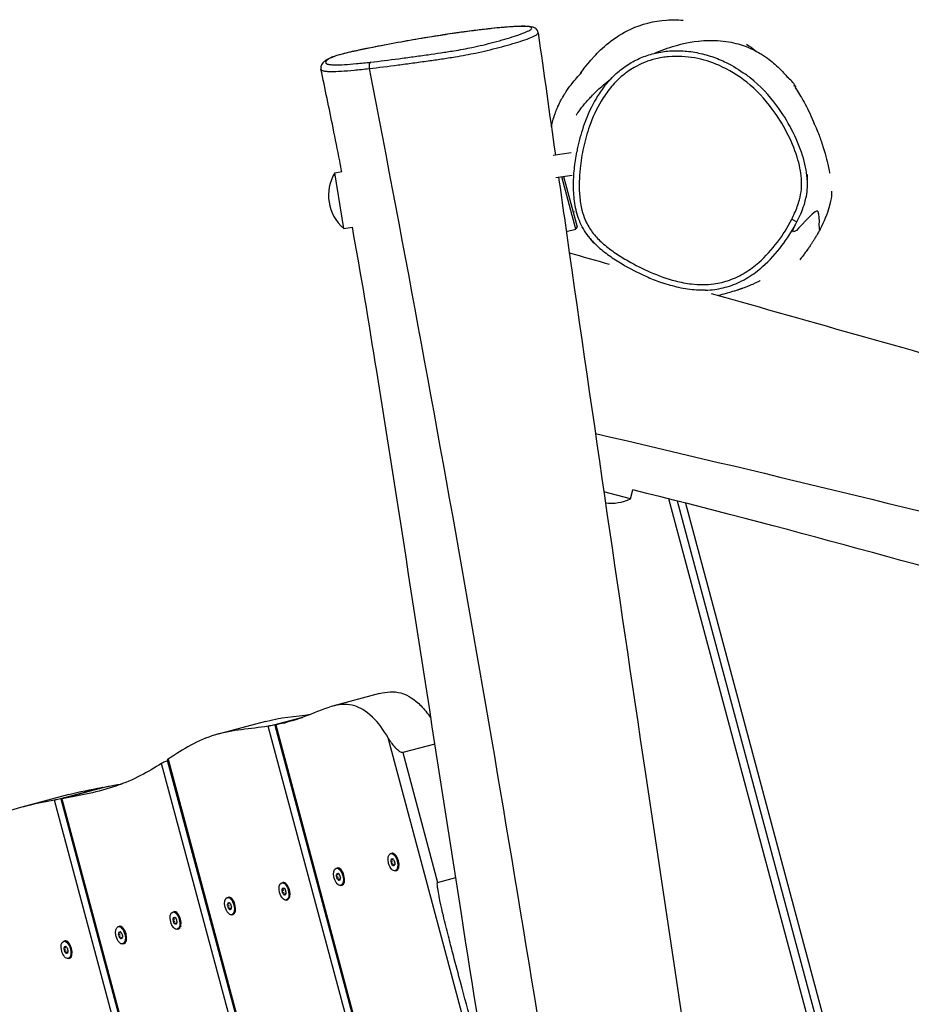
# Model space of a CAD drawing. Units: millimetres. Extents: x -8151 to 909, y 8942 to 20568.
# Drawn here: x -3104 to -2630, y 15872 to 16395 of the extents above; entities that cross this region are included whole.
import ezdxf

# ---------------------------------------------------------------- set-up
doc = ezdxf.new("R2010")
doc.units = ezdxf.units.MM
doc.layers.add('SW_Toestellen', color=2, linetype='Continuous')

msp = doc.modelspace()

# ---------------------------------------------------------------- linework, layer by layer
at = {"layer": 'SW_Toestellen'}
for p, q in [((-2918.57, 16369.35), (-2918.57, 16369.35)), ((-2693.02, 16360.35), (-2691.85, 16360.03)), ((-2691.85, 16360.03), (-2692.14, 16358.94)), ((-2820.74, 16323.23), (-2811.22, 16324.74)), ((-2936.84, 16313.95), (-2933.14, 16314.54)), ((-2932.15, 16284.32), (-2936.84, 16313.95)), ((-2819.33, 16311.31), (-2810.64, 16312.68)), ((-2808.76, 16283.96), (-2816.22, 16311.8)), ((-2815.23, 16311.96), (-2808.05, 16285.18)), ((-2812.96, 16304.57), (-2813.23, 16304.5)), ((-2809.46, 16293.09), (-2810.13, 16292.91)), ((-2693.82, 16289.25), (-2691.15, 16287.9)), ((-2932.15, 16284.32), (-2927.47, 16285.07)), ((-2813.76, 16282.62), (-2808.76, 16283.96)), ((-2808.05, 16285.18), (-2808.76, 16283.96)), ((-2779.69, 16140.49), (-2778.38, 16145.36)), ((-2779.69, 16140.49), (-2793.78, 16144.26)), ((-2460.74, 15026.64), (-2759.2, 16140.52)), ((-2754.76, 16139.41), (-2457.46, 15029.88)), ((-2754.76, 16139.41), (-2457.46, 15029.88)), ((-2750.32, 16138.28), (-2454.19, 15033.13)), ((-2913.02, 16036.99), (-2938.12, 16030.26)), ((-2966.9, 16020.9), (-2954.09, 16024.34)), ((-2954.09, 16024.34), (-2966.9, 16020.9)), ((-2973.74, 16022.21), (-2998.84, 16015.49)), ((-2848.2, 15556.8), (-2972.23, 16019.68)), ((-2968.81, 16020.3), (-2844.96, 15558.11)), ((-2968.27, 16020.37), (-2844.45, 15558.24)), ((-2849.73, 15794.34), (-2908.43, 16013.42)), ((-2883.62, 16010.2), (-2900.69, 16005.63)), ((-2900.69, 16005.63), (-2882.2, 15936.62)), ((-2906.2, 15541.44), (-3029.04, 15999.87)), ((-3025.94, 16001.69), (-2903.5, 15544.73)), ((-3025.5, 16002.14), (-2903.12, 15545.41)), ((-3078.27, 15983.32), (-3103.37, 15976.6)), ((-3080.6, 15981.59), (-3062.2, 15986.53)), ((-3062.2, 15986.53), (-3080.6, 15981.59)), ((-3060.29, 15987.12), (-3060.26, 15987.02)), ((-2964.16, 15525.91), (-3085.92, 15980.34)), ((-3082.51, 15981), (-2960.81, 15526.81)), ((-3081.97, 15981.06), (-2960.29, 15526.94)), ((-2907.17, 15951.92), (-2906.54, 15952.09)), ((-2904.8, 15951.45), (-2904.99, 15951.61)), ((-2906.11, 15947.77), (-2906.95, 15947.54)), ((-2906.91, 15948.57), (-2906.07, 15948.8)), ((-2906.75, 15946.77), (-2905.92, 15946.99)), ((-2906.24, 15949.09), (-2906.03, 15949.15)), ((-2905.39, 15946.08), (-2906.22, 15945.85)), ((-2906.09, 15949.14), (-2906.07, 15949.15)), ((-2905.64, 15945.58), (-2905.07, 15945.73)), ((-2905.15, 15945.67), (-2905.22, 15945.65)), ((-2936.15, 15944.16), (-2935.52, 15944.33)), ((-2935.88, 15940.81), (-2935.05, 15941.03)), ((-2935.22, 15941.33), (-2935.01, 15941.38)), ((-2935.07, 15941.37), (-2935.05, 15941.38)), ((-2933.78, 15943.68), (-2933.97, 15943.84)), ((-2904.71, 15942.75), (-2904.08, 15942.92)), ((-2902.9, 15944.35), (-2902.99, 15944.11)), ((-2965.13, 15936.4), (-2964.5, 15936.56)), ((-2962.76, 15935.92), (-2962.95, 15936.08)), ((-2935.09, 15940), (-2935.92, 15939.78)), ((-2935.73, 15939), (-2934.89, 15939.23)), ((-2934.37, 15938.31), (-2935.2, 15938.09)), ((-2934.62, 15937.82), (-2934.05, 15937.97)), ((-2934.13, 15937.9), (-2934.2, 15937.88)), ((-2931.88, 15936.58), (-2931.96, 15936.35)), ((-2882.2, 15936.62), (-2872.59, 15939.2)), ((-2964.07, 15932.24), (-2964.9, 15932.01)), ((-2964.86, 15933.04), (-2964.02, 15933.27)), ((-2964.71, 15931.24), (-2963.87, 15931.46)), ((-2964.2, 15933.56), (-2963.99, 15933.62)), ((-2963.34, 15930.55), (-2964.18, 15930.32)), ((-2964.05, 15933.61), (-2964.02, 15933.62)), ((-2963.6, 15930.05), (-2963.03, 15930.2)), ((-2963.1, 15930.14), (-2963.18, 15930.12)), ((-2933.69, 15934.98), (-2933.06, 15935.15)), ((-2994.1, 15928.63), (-2993.48, 15928.8)), ((-2993.84, 15925.28), (-2993, 15925.5)), ((-2993.18, 15925.8), (-2992.97, 15925.86)), ((-2993.03, 15925.85), (-2993, 15925.85)), ((-2991.73, 15928.15), (-2991.93, 15928.31)), ((-2962.67, 15927.22), (-2962.04, 15927.39)), ((-2960.85, 15928.82), (-2960.94, 15928.58)), ((-3023.08, 15920.87), (-3022.45, 15921.03)), ((-3020.71, 15920.39), (-3020.9, 15920.55)), ((-2993.04, 15924.47), (-2993.88, 15924.25)), ((-2993.69, 15923.48), (-2992.85, 15923.7)), ((-2992.32, 15922.78), (-2993.16, 15922.56)), ((-2992.57, 15922.29), (-2992.01, 15922.44)), ((-2992.08, 15922.37), (-2992.15, 15922.35)), ((-2991.65, 15919.45), (-2991.02, 15919.62)), ((-2989.83, 15921.05), (-2989.92, 15920.82)), ((-3022.02, 15916.71), (-3022.86, 15916.48)), ((-3022.82, 15917.51), (-3021.98, 15917.74)), ((-3022.66, 15915.71), (-3021.83, 15915.94)), ((-3022.15, 15918.03), (-3021.94, 15918.09)), ((-3021.3, 15915.02), (-3022.14, 15914.79)), ((-3022.01, 15918.08), (-3021.98, 15918.09)), ((-3021.55, 15914.52), (-3020.98, 15914.67)), ((-3021.06, 15914.61), (-3021.13, 15914.59)), ((-3052.06, 15913.1), (-3051.43, 15913.27)), ((-3051.79, 15909.75), (-3050.96, 15909.97)), ((-3051.13, 15910.27), (-3050.92, 15910.33)), ((-3050.98, 15910.32), (-3050.96, 15910.32)), ((-3049.69, 15912.62), (-3049.88, 15912.78)), ((-3020.62, 15911.69), (-3020, 15911.86)), ((-3018.81, 15913.29), (-3018.9, 15913.06)), ((-3081.04, 15905.34), (-3080.41, 15905.51)), ((-3078.67, 15904.86), (-3078.86, 15905.02)), ((-3051, 15908.94), (-3051.84, 15908.72)), ((-3051.64, 15907.95), (-3050.81, 15908.17)), ((-3050.28, 15907.25), (-3051.11, 15907.03)), ((-3050.53, 15906.76), (-3049.96, 15906.91)), ((-3050.04, 15906.84), (-3050.11, 15906.82)), ((-3049.6, 15903.93), (-3048.97, 15904.09)), ((-3047.79, 15905.52), (-3047.87, 15905.29)), ((-3079.98, 15901.18), (-3080.81, 15900.95)), ((-3080.77, 15901.98), (-3079.94, 15902.21)), ((-3080.62, 15900.18), (-3079.78, 15900.41)), ((-3080.11, 15902.51), (-3079.9, 15902.56)), ((-3079.25, 15899.49), (-3080.09, 15899.27)), ((-3079.96, 15902.55), (-3079.94, 15902.56)), ((-3079.51, 15898.99), (-3078.94, 15899.14)), ((-3079.02, 15899.08), (-3079.09, 15899.06)), ((-3078.58, 15896.16), (-3077.95, 15896.33)), ((-3076.77, 15897.76), (-3076.85, 15897.53))]:
    msp.add_line(p, q, dxfattribs=at)
for centre, start, end in [((-2710.92, 16346.81), 34.7274, 50.756), ((-2917.01, 16301.91), 148.7274, 229.2726), ((-2789.59, 16161.47), 261.7039, 295.2726)]:
    msp.add_arc(centre, 23.2, start, end, dxfattribs=at)
for centre, major_axis, ratio, start_param, end_param in [((-2917.23, 16369.79), (-0.34, 2.98), 0.463292, 0.114772, 1.665322), ((-2905.31, 15947.5), (-1.23, 4.59), 0.5, 3.141593, 6.283185), ((-2906.56, 15947.21), (0.184, -0.688), 0.5, 4.085385, 5.273929), ((-2911.4, 15951.33), (-2.12, 7.92), 0.5, 4.085385, 4.226731), ((-2906.52, 15948.33), (-0.184, 0.688), 0.5, 6.17978, 7.368324), ((-2908.98, 15941.65), (-2.12, 7.92), 0.5, 5.132583, 5.273929), ((-2908.37, 15957.02), (2.12, -7.92), 0.5, 6.17978, 6.321126), ((-2905.99, 15946.22), (0.184, -0.688), 0.5, 5.132583, 6.321126), ((-2905.9, 15948.46), (-0.184, 0.688), 0.5, 5.132583, 6.321126), ((-2903.52, 15937.66), (-2.12, 7.92), 0.5, 6.17978, 6.321126), ((-2902.91, 15953.02), (2.12, -7.92), 0.5, 5.132583, 5.273929), ((-2905.37, 15946.34), (0.184, -0.688), 0.5, 6.17978, 7.368324), ((-2905.32, 15947.46), (-0.184, 0.688), 0.5, 4.085385, 5.273929), ((-2900.48, 15943.34), (2.12, -7.92), 0.5, 4.085385, 4.226731), ((-2940.38, 15943.57), (-2.12, 7.92), 0.5, 4.085385, 4.226731), ((-2935.49, 15940.57), (-0.184, 0.688), 0.5, 6.17978, 7.368324), ((-2937.34, 15949.25), (2.12, -7.92), 0.5, 6.17978, 6.321126), ((-2934.29, 15939.74), (-1.23, 4.59), 0.5, 3.141593, 6.283185), ((-2934.88, 15940.69), (-0.184, 0.688), 0.5, 5.132583, 6.321126), ((-2931.89, 15945.26), (2.12, -7.92), 0.5, 5.132583, 5.273929), ((-2963.27, 15931.98), (-1.23, 4.59), 0.5, 3.141593, 6.283185), ((-2935.54, 15939.45), (0.184, -0.688), 0.5, 4.085385, 5.273929), ((-2937.95, 15933.89), (-2.12, 7.92), 0.5, 5.132583, 5.273929), ((-2934.96, 15938.45), (0.184, -0.688), 0.5, 5.132583, 6.321126), ((-2932.5, 15929.89), (-2.12, 7.92), 0.5, 6.17978, 6.321126), ((-2934.35, 15938.58), (0.184, -0.688), 0.5, 6.17978, 7.368324), ((-2934.3, 15939.69), (-0.184, 0.688), 0.5, 4.085385, 5.273929), ((-2929.46, 15935.58), (2.12, -7.92), 0.5, 4.085385, 4.226731), ((-2964.52, 15931.68), (0.184, -0.688), 0.5, 4.085385, 5.273929), ((-2969.36, 15935.8), (-2.12, 7.92), 0.5, 4.085385, 4.226731), ((-2964.47, 15932.8), (-0.184, 0.688), 0.5, 6.17978, 7.368324), ((-2966.93, 15926.12), (-2.12, 7.92), 0.5, 5.132583, 5.273929), ((-2966.32, 15941.49), (2.12, -7.92), 0.5, 6.17978, 6.321126), ((-2963.94, 15930.69), (0.184, -0.688), 0.5, 5.132583, 6.321126), ((-2963.85, 15932.93), (-0.184, 0.688), 0.5, 5.132583, 6.321126), ((-2961.47, 15922.13), (-2.12, 7.92), 0.5, 6.17978, 6.321126), ((-2960.86, 15937.49), (2.12, -7.92), 0.5, 5.132583, 5.273929), ((-2963.32, 15930.81), (0.184, -0.688), 0.5, 6.17978, 7.368324), ((-2963.28, 15931.93), (-0.184, 0.688), 0.5, 4.085385, 5.273929), ((-2958.44, 15927.81), (2.12, -7.92), 0.5, 4.085385, 4.226731), ((-2998.33, 15928.04), (-2.12, 7.92), 0.5, 4.085385, 4.226731), ((-2993.45, 15925.04), (-0.184, 0.688), 0.5, 6.17978, 7.368324), ((-2995.3, 15933.72), (2.12, -7.92), 0.5, 6.17978, 6.321126), ((-2992.25, 15924.21), (-1.23, 4.59), 0.5, 3.141593, 6.283185), ((-2992.83, 15925.16), (-0.184, 0.688), 0.5, 5.132583, 6.321126), ((-2989.84, 15929.73), (2.12, -7.92), 0.5, 5.132583, 5.273929), ((-3021.23, 15916.45), (-1.23, 4.59), 0.5, 3.141593, 6.283185), ((-2993.49, 15923.92), (0.184, -0.688), 0.5, 4.085385, 5.273929), ((-2995.91, 15918.36), (-2.12, 7.92), 0.5, 5.132583, 5.273929), ((-2992.92, 15922.92), (0.184, -0.688), 0.5, 5.132583, 6.321126), ((-2990.45, 15914.36), (-2.12, 7.92), 0.5, 6.17978, 6.321126), ((-2992.3, 15923.05), (0.184, -0.688), 0.5, 6.17978, 7.368324), ((-2992.26, 15924.17), (-0.184, 0.688), 0.5, 4.085385, 5.273929), ((-2987.42, 15920.05), (2.12, -7.92), 0.5, 4.085385, 4.226731), ((-3022.47, 15916.16), (0.184, -0.688), 0.5, 4.085385, 5.273929), ((-3027.31, 15920.27), (-2.12, 7.92), 0.5, 4.085385, 4.226731), ((-3022.43, 15917.27), (-0.184, 0.688), 0.5, 6.17978, 7.368324), ((-3024.89, 15910.59), (-2.12, 7.92), 0.5, 5.132583, 5.273929), ((-3024.28, 15925.96), (2.12, -7.92), 0.5, 6.17978, 6.321126), ((-3021.9, 15915.16), (0.184, -0.688), 0.5, 5.132583, 6.321126), ((-3021.81, 15917.4), (-0.184, 0.688), 0.5, 5.132583, 6.321126), ((-3019.43, 15906.6), (-2.12, 7.92), 0.5, 6.17978, 6.321126), ((-3018.82, 15921.96), (2.12, -7.92), 0.5, 5.132583, 5.273929), ((-3021.28, 15915.28), (0.184, -0.688), 0.5, 6.17978, 7.368324), ((-3021.23, 15916.4), (-0.184, 0.688), 0.5, 4.085385, 5.273929), ((-3016.39, 15912.28), (2.12, -7.92), 0.5, 4.085385, 4.226731), ((-3056.29, 15912.51), (-2.12, 7.92), 0.5, 4.085385, 4.226731), ((-3051.4, 15909.51), (-0.184, 0.688), 0.5, 6.17978, 7.368324), ((-3053.25, 15918.19), (2.12, -7.92), 0.5, 6.17978, 6.321126), ((-3050.2, 15908.68), (-1.23, 4.59), 0.5, 3.141593, 6.283185), ((-3050.79, 15909.63), (-0.184, 0.688), 0.5, 5.132583, 6.321126), ((-3047.8, 15914.2), (2.12, -7.92), 0.5, 5.132583, 5.273929), ((-3050.21, 15908.64), (-0.184, 0.688), 0.5, 4.085385, 5.273929), ((-3079.18, 15900.92), (-1.23, 4.59), 0.5, 3.141593, 6.283185), ((-3051.45, 15908.39), (0.184, -0.688), 0.5, 4.085385, 5.273929), ((-3053.86, 15902.83), (-2.12, 7.92), 0.5, 5.132583, 5.273929), ((-3050.87, 15907.39), (0.184, -0.688), 0.5, 5.132583, 6.321126), ((-3048.41, 15898.83), (-2.12, 7.92), 0.5, 6.17978, 6.321126), ((-3050.26, 15907.52), (0.184, -0.688), 0.5, 6.17978, 7.368324), ((-3045.37, 15904.52), (2.12, -7.92), 0.5, 4.085385, 4.226731), ((-3080.43, 15900.63), (0.184, -0.688), 0.5, 4.085385, 5.273929), ((-3085.27, 15904.74), (-2.12, 7.92), 0.5, 4.085385, 4.226731), ((-3080.38, 15901.74), (-0.184, 0.688), 0.5, 6.17978, 7.368324), ((-3082.84, 15895.06), (-2.12, 7.92), 0.5, 5.132583, 5.273929), ((-3082.23, 15910.43), (2.12, -7.92), 0.5, 6.17978, 6.321126), ((-3079.85, 15899.63), (0.184, -0.688), 0.5, 5.132583, 6.321126), ((-3079.76, 15901.87), (-0.184, 0.688), 0.5, 5.132583, 6.321126), ((-3077.38, 15891.07), (-2.12, 7.92), 0.5, 6.17978, 6.321126), ((-3076.77, 15906.43), (2.12, -7.92), 0.5, 5.132583, 5.273929), ((-3079.23, 15899.75), (0.184, -0.688), 0.5, 6.17978, 7.368324), ((-3079.19, 15900.87), (-0.184, 0.688), 0.5, 4.085385, 5.273929), ((-3074.35, 15896.75), (2.12, -7.92), 0.5, 4.085385, 4.226731)]:
    msp.add_ellipse(centre, major_axis=major_axis, ratio=ratio, start_param=start_param, end_param=end_param, dxfattribs=at)
for centre in [(-2905.94, 15947.34), (-2934.92, 15939.57), (-2963.9, 15931.81), (-2992.87, 15924.04), (-3021.85, 15916.28), (-3050.83, 15908.51), (-3079.81, 15900.75)]:
    msp.add_ellipse(centre, major_axis=(-1.23, 4.59), ratio=0.5, dxfattribs=at)
for points, knots in [([(-2828.73, 16388.32), (-2828.81, 16388.87), (-2829.04, 16389.41), (-2829.64, 16390.25), (-2829.99, 16390.54), (-2830.85, 16391.1), (-2831.3, 16391.24), (-2832.74, 16391.64), (-2833.75, 16391.72), (-2836.1, 16391.8), (-2837.31, 16391.8), (-2839.9, 16391.71), (-2841.26, 16391.65), (-2844.27, 16391.45), (-2845.93, 16391.32), (-2849.59, 16390.99), (-2851.61, 16390.79), (-2856.02, 16390.31), (-2858.47, 16390.03), (-2863.8, 16389.37), (-2866.69, 16388.99), (-2872.9, 16388.13), (-2876.19, 16387.65), (-2883.23, 16386.58), (-2886.95, 16385.98), (-2894.89, 16384.65), (-2899.1, 16383.91), (-2908.19, 16382.25), (-2913.02, 16381.33), (-2920.01, 16379.92), (-2922.32, 16379.44), (-2925.93, 16378.67), (-2927.27, 16378.38), (-2930.16, 16377.72), (-2931.68, 16377.36), (-2934.71, 16376.56), (-2936.09, 16376.14), (-2938.07, 16375.43), (-2938.79, 16375.14), (-2940.55, 16374.35), (-2941.42, 16373.87), (-2942.69, 16372.92), (-2943.15, 16372.53), (-2943.81, 16371.59), (-2944.03, 16371.21), (-2944.32, 16370.21), (-2944.38, 16369.57), (-2944.25, 16368.95)], [-19.769443, -19.769443, -19.769443, -19.769443, -19.574903, -19.574903, -19.355564, -19.355564, -18.979871, -18.979871, -18.13986, -18.13986, -17.47977, -17.47977, -16.877594, -16.877594, -16.251397, -16.251397, -15.569409, -15.569409, -14.797362, -14.797362, -13.931201, -13.931201, -12.957812, -12.957812, -11.862301, -11.862301, -10.601802, -10.601802, -9.093242, -9.093242, -8.334094, -8.334094, -7.864497, -7.864497, -7.28906, -7.28906, -6.541178, -6.541178, -5.969891, -5.969891, -4.946978, -4.946978, -4.298914, -4.298914, -3.974882, -3.974882, -3.65085, -3.65085, -3.65085, -3.65085]), ([(-2917.72, 16372.73), (-2920.37, 16372.43), (-2922.95, 16372.16), (-2927.65, 16371.72), (-2929.78, 16371.55), (-2933.66, 16371.33), (-2935.39, 16371.29), (-2937.62, 16371.33), (-2938.33, 16371.36), (-2939.71, 16371.49), (-2940.32, 16371.6), (-2941.22, 16371.87), (-2941.51, 16372.04), (-2941.92, 16372.49), (-2941.89, 16372.81), (-2941.44, 16373.41), (-2941.14, 16373.68), (-2940.43, 16374.17), (-2940.09, 16374.37), (-2939.16, 16374.87), (-2938.52, 16375.16), (-2937.29, 16375.65), (-2936.81, 16375.83), (-2935.55, 16376.26), (-2934.71, 16376.52), (-2933.26, 16376.92), (-2932.77, 16377.05), (-2930.64, 16377.6), (-2928.73, 16378.04), (-2924.61, 16378.95), (-2922.35, 16379.42), (-2918.53, 16380.21), (-2917, 16380.52), (-2911, 16381.71), (-2906.38, 16382.58), (-2896.68, 16384.34), (-2891.6, 16385.21), (-2883.33, 16386.55), (-2880.13, 16387.05), (-2872.99, 16388.11), (-2869.03, 16388.67), (-2862.17, 16389.57), (-2859.24, 16389.93), (-2855.41, 16390.37), (-2854.4, 16390.48), (-2851.09, 16390.83), (-2848.85, 16391.05), (-2844.52, 16391.42), (-2842.46, 16391.56), (-2838.52, 16391.75), (-2836.71, 16391.78), (-2834.77, 16391.69), (-2834.27, 16391.65), (-2832.99, 16391.49), (-2832.46, 16391.32), (-2832.09, 16390.94), (-2832.08, 16390.77), (-2832.37, 16390.25), (-2832.9, 16389.87), (-2834.49, 16389.04), (-2835.55, 16388.58), (-2838.11, 16387.6), (-2839.64, 16387.06), (-2842.94, 16385.99), (-2844.66, 16385.46), (-2848.32, 16384.39), (-2850.25, 16383.85), (-2854.13, 16382.82), (-2856.09, 16382.32), (-2859.98, 16381.39), (-2861.88, 16380.97), (-2865.4, 16380.24), (-2866.98, 16379.93), (-2870.25, 16379.32), (-2871.94, 16379.03), (-2875.9, 16378.38), (-2878.19, 16378.03), (-2882.76, 16377.35), (-2885.05, 16377.02), (-2889.92, 16376.33), (-2892.54, 16375.97), (-2897.74, 16375.26), (-2900.33, 16374.91), (-2908, 16373.91), (-2913.01, 16373.27), (-2917.72, 16372.73)], [-1.207166, -1.207166, -1.207166, -1.207166, -0.330219, -0.330219, 0.512195, 0.512195, 1.410925, 1.410925, 1.939357, 1.939357, 2.623683, 2.623683, 3.308009, 3.308009, 4.331542, 4.331542, 5.073036, 5.073036, 5.58842, 5.58842, 6.278214, 6.278214, 6.647181, 6.647181, 7.136213, 7.136213, 7.36156, 7.36156, 8.062531, 8.062531, 8.824829, 8.824829, 9.32179, 9.32179, 10.756709, 10.756709, 12.269732, 12.269732, 13.2098, 13.2098, 14.38052, 14.38052, 15.281075, 15.281075, 15.611858, 15.611858, 16.383717, 16.383717, 17.212019, 17.212019, 18.196672, 18.196672, 18.617842, 18.617842, 19.489695, 19.489695, 20.08459, 20.08459, 21.112872, 21.112872, 22.141156, 22.141156, 23.227547, 23.227547, 24.219901, 24.219901, 25.168964, 25.168964, 25.993702, 25.993702, 26.68434, 26.68434, 27.187185, 27.187185, 27.690031, 27.690031, 28.3639, 28.3639, 29.03777, 29.03777, 29.819452, 29.819452, 30.601134, 30.601134, 32.164499, 32.164499, 32.164499, 32.164499]), ([(-2806.3, 16366.68), (-2805.6, 16367.66), (-2804.13, 16370.03), (-2795.12, 16379.9), (-2788.61, 16386.11), (-2773.7, 16392.95), (-2767.25, 16394.65), (-2757.65, 16395.3), (-2754.72, 16395.28), (-2751.62, 16395.02)], [231.844176, 231.844176, 231.844176, 231.844176, 248.045858, 248.045858, 259.416097, 259.416097, 266.484811, 266.484811, 269.490489, 269.490489, 269.490489, 269.490489]), ([(-2918.57, 16369.35), (-2913.64, 16369.92), (-2908.46, 16370.57), (-2900.6, 16371.59), (-2897.95, 16371.95), (-2892.63, 16372.67), (-2889.96, 16373.04), (-2884.94, 16373.74), (-2882.57, 16374.08), (-2877.76, 16374.79), (-2875.31, 16375.17), (-2870.98, 16375.88), (-2869.09, 16376.21), (-2865.43, 16376.89), (-2863.66, 16377.23), (-2859.77, 16378.04), (-2857.72, 16378.5), (-2853.56, 16379.48), (-2851.51, 16380), (-2847.47, 16381.06), (-2845.48, 16381.61), (-2841.71, 16382.7), (-2839.93, 16383.24), (-2836.54, 16384.34), (-2834.95, 16384.89), (-2832.31, 16385.9), (-2831.22, 16386.38), (-2829.56, 16387.26), (-2829, 16387.66), (-2828.74, 16388.12), (-2828.72, 16388.23), (-2828.73, 16388.32)], [-32.164499, -32.164499, -32.164499, -32.164499, -30.601134, -30.601134, -29.819452, -29.819452, -29.03777, -29.03777, -28.3639, -28.3639, -27.690031, -27.690031, -27.187185, -27.187185, -26.68434, -26.68434, -25.993702, -25.993702, -25.168964, -25.168964, -24.219901, -24.219901, -23.227547, -23.227547, -22.141156, -22.141156, -21.112872, -21.112872, -20.08459, -20.08459, -19.769443, -19.769443, -19.769443, -19.769443]), ([(-2766.97, 16377.4), (-2763.28, 16378.99), (-2759.56, 16380.33), (-2751.83, 16382.56), (-2748.6, 16383.63), (-2735.25, 16384.52), (-2731.02, 16384.14), (-2723.7, 16382.88), (-2720.7, 16381.95), (-2714.69, 16379.65), (-2712.08, 16378.23), (-2706.87, 16375), (-2704.69, 16373.25), (-2700.31, 16369.41), (-2698.53, 16367.47), (-2696.77, 16365.42), (-2696.5, 16365.1), (-2696.24, 16364.79)], [143.48486, 143.48486, 143.48486, 143.48486, 148.958753, 148.958753, 155.06057, 155.06057, 159.139301, 159.139301, 163.621828, 163.621828, 169.837076, 169.837076, 178.5644, 178.5644, 191.079103, 191.079103, 193.475383, 193.475383, 193.475383, 193.475383]), ([(-2717.92, 16382.32), (-2716.16, 16381.12), (-2714.76, 16380.07), (-2713.25, 16378.9), (-2713.02, 16378.72), (-2712.79, 16378.54)], [286.429291, 286.429291, 286.429291, 286.429291, 289.994915, 289.994915, 290.656942, 290.656942, 290.656942, 290.656942]), ([(-2693.82, 16289.25), (-2696.02, 16284.94), (-2698.61, 16280.83), (-2704.44, 16273.09), (-2707.69, 16269.46), (-2713.63, 16264.25), (-2716.08, 16262.4), (-2721.31, 16259.22), (-2724.09, 16257.88), (-2729.65, 16255.92), (-2732.42, 16255.25), (-2739.17, 16254.32), (-2743.17, 16254.34), (-2750, 16255.12), (-2752.85, 16255.68), (-2760.26, 16257.59), (-2764.75, 16259.22), (-2773.14, 16262.87), (-2777.08, 16264.85), (-2783.18, 16268.35), (-2785.43, 16269.74), (-2789.79, 16272.69), (-2791.91, 16274.27), (-2795.68, 16277.51), (-2797.35, 16279.15), (-2800.34, 16282.73), (-2801.65, 16284.67), (-2803.08, 16287.46), (-2803.42, 16288.19), (-2804.43, 16290.57), (-2804.98, 16292.27), (-2806.04, 16296.45), (-2806.43, 16298.95), (-2806.88, 16304.03), (-2806.95, 16306.61), (-2806.84, 16311.54), (-2806.68, 16313.89), (-2806.06, 16319.98), (-2805.46, 16323.7), (-2803.81, 16331.21), (-2802.74, 16335), (-2799.77, 16343.33), (-2797.72, 16347.83), (-2793.75, 16354.46), (-2792.14, 16356.78), (-2788.58, 16361.13), (-2786.63, 16363.17), (-2782.39, 16366.85), (-2780.11, 16368.5), (-2774.1, 16371.98), (-2770.21, 16373.52), (-2763.95, 16375.05), (-2761.68, 16375.42), (-2754.72, 16376.05), (-2750, 16375.78), (-2741.03, 16374.13), (-2736.77, 16372.8), (-2727.37, 16368.74), (-2722.37, 16365.68), (-2712.69, 16357.93), (-2708.14, 16353.09), (-2701.35, 16343.92), (-2698.8, 16339.81), (-2694.36, 16331.25), (-2692.45, 16326.81), (-2690.41, 16320.29), (-2689.89, 16318.34), (-2689.12, 16314.54), (-2688.85, 16312.7), (-2688.59, 16308.98), (-2688.6, 16307.11), (-2688.94, 16303.33), (-2689.28, 16301.43), (-2690.42, 16297.1), (-2691.3, 16294.7), (-2692.81, 16291.32), (-2693.3, 16290.28), (-2693.82, 16289.25)], [-29.033009, -29.033009, -29.033009, -29.033009, -27.805243, -27.805243, -26.577481, -26.577481, -25.801686, -25.801686, -25.02589, -25.02589, -24.306385, -24.306385, -23.300532, -23.300532, -22.565017, -22.565017, -21.3605, -21.3605, -20.242608, -20.242608, -19.574504, -19.574504, -18.906401, -18.906401, -18.31547, -18.31547, -17.724544, -17.724544, -17.520867, -17.520867, -17.069051, -17.069051, -16.430029, -16.430029, -15.776422, -15.776422, -15.1793, -15.1793, -14.225238, -14.225238, -13.230121, -13.230121, -11.983691, -11.983691, -11.270772, -11.270772, -10.557857, -10.557857, -9.847806, -9.847806, -8.798385, -8.798385, -8.216186, -8.216186, -7.028422, -7.028422, -5.904945, -5.904945, -4.432266, -4.432266, -2.762616, -2.762616, -1.540703, -1.540703, -0.318794, -0.318794, 0.190789, 0.190789, 0.663155, 0.663155, 1.13552, 1.13552, 1.624414, 1.624414, 2.270395, 2.270395, 2.561707, 2.561707, 2.561707, 2.561707]), ([(-2793.55, 16359.76), (-2791.84, 16361.96), (-2789.97, 16364.05), (-2785.96, 16367.82), (-2783.84, 16369.51), (-2779.52, 16372.38), (-2777.34, 16373.58), (-2772.85, 16375.62), (-2770.54, 16376.44), (-2765.74, 16377.75), (-2763.26, 16378.22), (-2758.08, 16378.8), (-2755.39, 16378.89), (-2749.92, 16378.66), (-2747.14, 16378.32), (-2741.67, 16377.27), (-2738.98, 16376.55), (-2733.72, 16374.77), (-2731.15, 16373.7), (-2725.07, 16370.72), (-2721.63, 16368.62), (-2718.41, 16366.26)], [-11.382602, -11.382602, -11.382602, -11.382602, -10.712536, -10.712536, -10.071567, -10.071567, -9.483309, -9.483309, -8.903503, -8.903503, -8.303315, -8.303315, -7.662259, -7.662259, -6.992194, -6.992194, -6.322128, -6.322128, -5.652062, -5.652062, -4.681943, -4.681943, -4.681943, -4.681943]), ([(-2944.25, 16368.95), (-2944.23, 16368.84), (-2944.17, 16368.74), (-2943.91, 16368.46), (-2943.61, 16368.3), (-2942.66, 16368.03), (-2942.02, 16367.92), (-2940.55, 16367.8), (-2939.79, 16367.77), (-2937.4, 16367.76), (-2935.53, 16367.82), (-2931.36, 16368.08), (-2929.07, 16368.27), (-2924.06, 16368.75), (-2921.34, 16369.04), (-2918.57, 16369.35)], [-3.65085, -3.65085, -3.65085, -3.65085, -3.308009, -3.308009, -2.623683, -2.623683, -1.939357, -1.939357, -1.410925, -1.410925, -0.512195, -0.512195, 0.330219, 0.330219, 1.207139, 1.207139, 1.207139, 1.207139]), ([(-2933.12, 16314.41), (-2933.5, 16316.35), (-2933.88, 16318.29), (-2935.42, 16326.06), (-2936.59, 16331.91), (-2939.89, 16348.14), (-2942.05, 16358.54), (-2944.25, 16368.95)], [163.796283, 163.796283, 163.796283, 163.796283, 164.397246, 164.397246, 166.200455, 166.200455, 169.398471, 169.398471, 169.398471, 169.398471]), ([(-2918.57, 16369.35), (-2880.84, 16174.55), (-2846.7, 15979.39), (-2805.57, 15716.21), (-2796.72, 15648.31), (-2787.41, 15580.49)], [0.0022931, 0.0022931, 0.0022931, 0.0022931, 0.3527987, 0.3527987, 0.4741313, 0.4741313, 0.4741313, 0.4741313]), ([(-2821.7, 16338.32), (-2821.54, 16339.04), (-2821.35, 16339.85), (-2820.86, 16341.74), (-2820.57, 16342.8), (-2819.82, 16345.02), (-2819.61, 16345.63), (-2819.2, 16346.74), (-2819.06, 16347.09), (-2818.83, 16347.65), (-2818.75, 16347.85), (-2818.59, 16348.23), (-2818.51, 16348.43), (-2818.35, 16348.81), (-2818.27, 16348.99), (-2818.04, 16349.51), (-2817.9, 16349.83), (-2817.23, 16351.25), (-2816.86, 16351.98), (-2816.2, 16353.22), (-2815.92, 16353.72), (-2814.94, 16355.43), (-2814.38, 16356.31), (-2812.78, 16358.75), (-2811.96, 16359.83), (-2809.99, 16362.38), (-2809.09, 16363.4), (-2807.2, 16365.53), (-2806.53, 16366.23), (-2805.69, 16367.13), (-2805.55, 16367.28), (-2805.55, 16367.28)], [166.805134, 166.805134, 166.805134, 166.805134, 167.785013, 167.785013, 168.804876, 168.804876, 169.123923, 169.123923, 169.25063, 169.25063, 169.31361, 169.31361, 169.376662, 169.376662, 169.439588, 169.439588, 169.566322, 169.566322, 170.082517, 170.082517, 170.583549, 170.583549, 171.997989, 171.997989, 175.073821, 175.073821, 180.505584, 180.505584, 189.432723, 189.432723, 198.708629, 198.708629, 198.708629, 198.708629]), ([(-2685.67, 16310.1), (-2685.69, 16310.42), (-2685.71, 16310.73), (-2685.87, 16313.05), (-2686.16, 16315.03), (-2686.97, 16319.06), (-2687.52, 16321.1), (-2689.66, 16327.91), (-2691.63, 16332.5), (-2696.21, 16341.33), (-2698.84, 16345.57), (-2705.87, 16355.06), (-2710.59, 16360.1), (-2716.76, 16365.03), (-2717.58, 16365.66), (-2718.41, 16366.26)], [-0.737434, -0.737434, -0.737434, -0.737434, -0.663155, -0.663155, -0.190789, -0.190789, 0.318794, 0.318794, 1.540703, 1.540703, 2.762616, 2.762616, 4.432266, 4.432266, 4.681943, 4.681943, 4.681943, 4.681943]), ([(-2808.49, 16344.6), (-2808.49, 16344.6), (-2808.32, 16344.86), (-2807.19, 16346.5), (-2804.83, 16349.55), (-2803.45, 16351.19), (-2802.72, 16352.04), (-2800.66, 16354.3), (-2799.51, 16355.57), (-2796.21, 16358.66), (-2795.49, 16359.35), (-2793.44, 16361.1), (-2793.09, 16361.39), (-2792.42, 16361.94), (-2792.19, 16362.13), (-2791.8, 16362.45), (-2791.68, 16362.55), (-2791.42, 16362.75), (-2791.28, 16362.86), (-2790.98, 16363.1), (-2790.82, 16363.23), (-2790.48, 16363.49), (-2790.31, 16363.63), (-2790.14, 16363.76), (-2790.13, 16363.77), (-2790.12, 16363.78)], [103.76564, 103.76564, 103.76564, 103.76564, 107.644978, 107.644978, 116.799259, 116.799259, 123.440541, 123.440541, 130.660792, 130.660792, 132.793535, 132.793535, 133.163636, 133.163636, 133.328496, 133.328496, 133.391179, 133.391179, 133.454127, 133.454127, 133.517604, 133.517604, 133.581241, 133.581241, 133.586123, 133.586123, 133.586123, 133.586123]), ([(-2793.55, 16359.76), (-2795.09, 16357.78), (-2796.49, 16355.72), (-2800.41, 16349.17), (-2802.54, 16344.5), (-2805.61, 16335.88), (-2806.71, 16331.97), (-2807.8, 16327.01), (-2808.01, 16325.99), (-2808.2, 16324.97)], [11.382602, 11.382602, 11.382602, 11.382602, 11.983691, 11.983691, 13.230121, 13.230121, 14.225238, 14.225238, 14.480831, 14.480831, 14.480831, 14.480831]), ([(-2692.07, 16359.21), (-2690.25, 16356.53), (-2688.98, 16354.36), (-2686.26, 16349.54), (-2684.8, 16346.99), (-2682.23, 16340.66), (-2681.8, 16339.49), (-2681.8, 16339.49)], [209.936741, 209.936741, 209.936741, 209.936741, 237.146436, 237.146436, 279.442025, 279.442025, 298.130762, 298.130762, 298.130762, 298.130762]), ([(-2682.38, 16341), (-2682.18, 16340.57), (-2682.02, 16340.22), (-2681.39, 16338.84), (-2681.03, 16338.02), (-2679.71, 16334.89), (-2678.97, 16332.89), (-2676.63, 16326.17), (-2675.48, 16321.81), (-2674.1, 16315.92), (-2673.67, 16313.67), (-2673.67, 16313.67)], [335.335079, 335.335079, 335.335079, 335.335079, 336.080143, 336.080143, 338.534896, 338.534896, 345.717209, 345.717209, 362.857386, 362.857386, 376.684194, 376.684194, 376.684194, 376.684194]), ([(-2802.01, 16280.09), (-2802.99, 16281.36), (-2803.89, 16282.7), (-2805.49, 16285.5), (-2806.19, 16286.96), (-2807.97, 16291.44), (-2808.73, 16294.54), (-2809.68, 16300.71), (-2809.88, 16303.79), (-2809.93, 16309.91), (-2809.78, 16312.95), (-2809.19, 16318.99), (-2808.76, 16321.99), (-2808.2, 16324.97)], [-18.208731, -18.208731, -18.208731, -18.208731, -17.835941, -17.835941, -17.463151, -17.463151, -16.717571, -16.717571, -15.971991, -15.971991, -15.226411, -15.226411, -14.480831, -14.480831, -14.480831, -14.480831]), ([(-2685.75, 16313.01), (-2685.75, 16313.01), (-2685.75, 16312.95), (-2685.75, 16312.44), (-2685.73, 16311.45), (-2685.67, 16310.1)], [95.562113, 95.562113, 95.562113, 95.562113, 102.730143, 102.730143, 127.759191, 127.759191, 127.759191, 127.759191]), ([(-2817.88, 16311.54), (-2816.85, 16304.32), (-2815.83, 16297.11), (-2800.75, 16191.44), (-2786.36, 16092.9), (-2756.61, 15893.09), (-2741.39, 15791.73), (-2713.81, 15619.04), (-2701.98, 15547.72), (-2680.83, 15412.65), (-2671.56, 15348.88), (-2651.72, 15214.33), (-2641.02, 15143.55), (-2620.36, 15009.41), (-2610.57, 14945.99), (-2600.75, 14882.68)], [7.802173, 7.802173, 7.802173, 7.802173, 10.00008, 10.00008, 40.002377, 40.002377, 70.802338, 70.802338, 92.4881, 92.4881, 111.888226, 111.888226, 133.451182, 133.451182, 152.837739, 152.837739, 152.837739, 152.837739]), ([(-2685.67, 16310.1), (-2685.59, 16308.44), (-2685.62, 16306.76), (-2685.91, 16303.43), (-2686.18, 16301.77), (-2686.91, 16298.52), (-2687.37, 16296.94), (-2688.45, 16293.85), (-2689.06, 16292.34), (-2690.38, 16289.4), (-2691.1, 16287.96), (-2691.85, 16286.55)], [0.737434, 0.737434, 0.737434, 0.737434, 1.126889, 1.126889, 1.516345, 1.516345, 1.9058, 1.9058, 2.295255, 2.295255, 2.684711, 2.684711, 2.684711, 2.684711]), ([(-2672.71, 16304.12), (-2672.74, 16302.75), (-2672.5, 16300.83), (-2674.98, 16292.09), (-2676.77, 16287.76), (-2679.4, 16282.81), (-2680, 16281.73), (-2680.93, 16280.15), (-2681.1, 16279.85), (-2681.47, 16279.24), (-2681.65, 16278.94), (-2681.95, 16278.45), (-2682.06, 16278.28), (-2682.27, 16277.94), (-2682.39, 16277.76), (-2682.61, 16277.41), (-2682.72, 16277.23), (-2682.94, 16276.89), (-2683.05, 16276.72), (-2683.35, 16276.26), (-2683.53, 16275.99), (-2684.32, 16274.79), (-2684.69, 16274.26), (-2685.32, 16273.35), (-2685.57, 16272.99), (-2686.48, 16271.72), (-2686.93, 16271.11), (-2688.37, 16269.18), (-2689.03, 16268.35), (-2689.62, 16267.6)], [69.578688, 69.578688, 69.578688, 69.578688, 73.454031, 73.454031, 75.70365, 75.70365, 76.333823, 76.333823, 76.474343, 76.474343, 76.599968, 76.599968, 76.662699, 76.662699, 76.725619, 76.725619, 76.788696, 76.788696, 76.851703, 76.851703, 76.978807, 76.978807, 77.49541, 77.49541, 77.996232, 77.996232, 79.498961, 79.498961, 83.311064, 83.311064, 83.311064, 83.311064]), ([(-2678.83, 16283.89), (-2679.86, 16281.94), (-2678.23, 16293.9), (-2682.68, 16293.34), (-2690.66, 16283.34), (-2693.55, 16282.07), (-2693.53, 16283.12), (-2692.26, 16285.76)], [0.1845556, 0.1845556, 0.1845556, 0.1845556, 0.447151, 0.447151, 0.7235818, 0.7235818, 0.9268339, 0.9268339, 0.9268339, 0.9268339]), ([(-2739.83, 16251.48), (-2738.16, 16251.53), (-2736.49, 16251.66), (-2731.82, 16252.3), (-2728.84, 16253.02), (-2722.88, 16255.12), (-2719.92, 16256.56), (-2714.36, 16259.94), (-2711.76, 16261.89), (-2705.52, 16267.37), (-2702.15, 16271.15), (-2696.41, 16278.76), (-2693.97, 16282.55), (-2691.85, 16286.55)], [23.909424, 23.909424, 23.909424, 23.909424, 24.306385, 24.306385, 25.02589, 25.02589, 25.801686, 25.801686, 26.577481, 26.577481, 27.805243, 27.805243, 28.910005, 28.910005, 28.910005, 28.910005]), ([(-2691.85, 16286.55), (-2691.99, 16286.28), (-2692.1, 16286.07), (-2692.23, 16285.82), (-2692.26, 16285.75), (-2692.26, 16285.75)], [0, 0, 0, 0, 10.000024, 10.000024, 18.360906, 18.360906, 18.360906, 18.360906]), ([(-2695.87, 14833.27), (-2702.12, 14865.57), (-2708.36, 14897.91), (-2725.87, 14991.32), (-2736.89, 15052.49), (-2755.15, 15166.51), (-2762.77, 15219.36), (-2778.21, 15329.2), (-2786.14, 15386.29), (-2801.35, 15489.23), (-2808.43, 15534.94), (-2821.34, 15616.15), (-2827.03, 15651.75), (-2845.06, 15764.89), (-2857.41, 15842.38), (-2884.67, 16016.17), (-2899.29, 16112.83), (-2918.73, 16234.32), (-2922.91, 16259.87), (-2927.54, 16285.06)], [13.029176, 13.029176, 13.029176, 13.029176, 22.923964, 22.923964, 41.596745, 41.596745, 57.782433, 57.782433, 75.226527, 75.226527, 89.085814, 89.085814, 99.908056, 99.908056, 123.491949, 123.491949, 152.8033, 152.8033, 160.737124, 160.737124, 160.737124, 160.737124]), ([(-2802.01, 16280.09), (-2801.73, 16279.73), (-2801.44, 16279.37), (-2799.52, 16277.07), (-2797.73, 16275.32), (-2793.76, 16271.9), (-2791.55, 16270.26), (-2787.04, 16267.2), (-2784.73, 16265.78), (-2778.47, 16262.19), (-2774.45, 16260.16), (-2767.83, 16257.29), (-2765.33, 16256.3), (-2762.77, 16255.42)], [18.208731, 18.208731, 18.208731, 18.208731, 18.31547, 18.31547, 18.906401, 18.906401, 19.574504, 19.574504, 20.242608, 20.242608, 21.3605, 21.3605, 22.023854, 22.023854, 22.023854, 22.023854]), ([(-2799.66, 16276.89), (-2799.66, 16276.89), (-2799.66, 16276.89), (-2799.66, 16276.89), (-2800.07, 16277.49), (-2801.04, 16278.82), (-2801.5, 16279.43), (-2802.01, 16280.09)], [83.015055, 83.015055, 83.015055, 83.015055, 83.065866, 83.065866, 106.153183, 106.153183, 120.577913, 120.577913, 120.577913, 120.577913]), ([(-2739.83, 16251.48), (-2741.41, 16251.43), (-2742.99, 16251.46), (-2746.14, 16251.65), (-2747.7, 16251.82), (-2750.8, 16252.27), (-2752.33, 16252.55), (-2755.37, 16253.22), (-2756.87, 16253.6), (-2759.84, 16254.45), (-2761.31, 16254.92), (-2762.77, 16255.42)], [-23.909424, -23.909424, -23.909424, -23.909424, -23.53231, -23.53231, -23.155196, -23.155196, -22.778082, -22.778082, -22.400968, -22.400968, -22.023854, -22.023854, -22.023854, -22.023854]), ([(-2711.33, 16256.14), (-2711.79, 16255.91), (-2712.44, 16255.58), (-2714.38, 16254.7), (-2715.03, 16254.4), (-2716.73, 16253.7), (-2717.32, 16253.45), (-2719.05, 16252.8), (-2719.39, 16252.67), (-2720.07, 16252.43), (-2720.21, 16252.38), (-2720.47, 16252.29), (-2720.58, 16252.25), (-2720.83, 16252.16), (-2720.97, 16252.11), (-2721.23, 16252.02), (-2721.32, 16251.99), (-2721.47, 16251.94), (-2721.52, 16251.92), (-2721.67, 16251.87), (-2721.77, 16251.84), (-2721.96, 16251.78), (-2722.04, 16251.75), (-2722.45, 16251.61), (-2722.68, 16251.54), (-2723.69, 16251.21), (-2724.14, 16251.07), (-2725.1, 16250.78), (-2725.53, 16250.65), (-2727.1, 16250.18), (-2727.97, 16249.95), (-2730.4, 16249.3), (-2731.67, 16248.98), (-2732.83, 16248.71)], [0, 0, 0, 0, 10.000741, 10.000741, 14.084825, 14.084825, 16.266647, 16.266647, 16.737181, 16.737181, 16.846752, 16.846752, 16.909407, 16.909407, 16.972643, 16.972643, 17.004306, 17.004306, 17.020013, 17.020013, 17.051901, 17.051901, 17.083448, 17.083448, 17.212315, 17.212315, 17.719611, 17.719611, 18.346525, 18.346525, 20.227147, 20.227147, 24.011309, 24.011309, 24.011309, 24.011309]), ([(-2710.74, 16256.44), (-2710.74, 16256.44), (-2710.88, 16256.37), (-2711.2, 16256.21), (-2711.26, 16256.18), (-2711.33, 16256.14)], [97.128628, 97.128628, 97.128628, 97.128628, 104.128529, 104.128529, 105.678605, 105.678605, 105.678605, 105.678605]), ([(-2736.71, 16249.81), (-2682.42, 16234.35), (-2628.09, 16219), (-2485.57, 16179.01), (-2397.32, 16154.5), (-2227.5, 16107.93), (-2145.95, 16086.36), (-2013.2, 16051.38), (-1962.09, 16037.56), (-1862.73, 16009.67), (-1814.35, 15995.98), (-1681.21, 15959.13), (-1596.37, 15936.18), (-1499.59, 15909.93), (-1487.5, 15906.65), (-1475.4, 15903.37)], [9.919101, 9.919101, 9.919101, 9.919101, 26.856419, 26.856419, 54.326701, 54.326701, 79.703975, 79.703975, 95.581378, 95.581378, 110.6641, 110.6641, 137.027245, 137.027245, 140.794539, 140.794539, 140.794539, 140.794539]), ([(-2798.3, 16175.32), (-2623.84, 16134.77), (-2450.3, 16090.85), (-2181.22, 16017.12), (-2085.99, 15985.86), (-1892.21, 15936.31), (-1793.2, 15919.82), (-1667.62, 15887.56), (-1638.98, 15879.94), (-1610.41, 15872.07)], [0.0419712, 0.0419712, 0.0419712, 0.0419712, 0.399731, 0.399731, 0.5996175, 0.5996175, 0.79983, 0.79983, 0.8591578, 0.8591578, 0.8591578, 0.8591578]), ([(-1643.22, 15837.31), (-1700.93, 15851.12), (-1758.51, 15866.01), (-1855.15, 15893.42), (-1894.64, 15905.1), (-1979.07, 15929.77), (-2024.27, 15942.64), (-2098.98, 15963.12), (-2128.73, 15971.07), (-2215.01, 15994.17), (-2271.6, 16009.27), (-2398.07, 16043.08), (-2467.93, 16061.92), (-2617.94, 16102.66), (-2699.26, 16125.97), (-2778.41, 16145.27)], [23.026805, 23.026805, 23.026805, 23.026805, 40.831025, 40.831025, 53.223239, 53.223239, 67.261311, 67.261311, 76.526163, 76.526163, 94.107643, 94.107643, 115.818859, 115.818859, 140.745144, 140.745144, 140.745144, 140.745144]), ([(-2913.02, 16036.98), (-2909.22, 16038), (-2905.57, 16038.34), (-2899.18, 16036.64), (-2895.9, 16035.1), (-2890.52, 16030.08), (-2888.86, 16028.2), (-2886.75, 16025.38), (-2886.24, 16024.68), (-2885.75, 16023.95)], [8.221857, 8.221857, 8.221857, 8.221857, 11.833663, 11.833663, 14.419282, 14.419282, 15.624457, 15.624457, 16.009413, 16.009413, 16.009413, 16.009413]), ([(-2908.43, 16013.42), (-2910.99, 16017.78), (-2913.83, 16021.57), (-2920.45, 16028), (-2923.68, 16029.64), (-2929.93, 16031.56), (-2933.49, 16031.37), (-2941.69, 16029.43), (-2946.41, 16027.28), (-2957.04, 16023.18), (-2961.81, 16021.62), (-2968.27, 16020.37)], [0.10586, 0.10586, 0.10586, 0.10586, 1.777625, 1.777625, 3.79985, 3.79985, 6.66691, 6.66691, 10.276596, 10.276596, 13.709597, 13.709597, 13.709597, 13.709597]), ([(-2972.23, 16019.68), (-2982.03, 16018.13), (-2991.04, 16017.81), (-3010.19, 16012.16), (-3017.18, 16007.52), (-3025.5, 16002.14)], [0.050114, 0.050114, 0.050114, 0.050114, 5.99188, 5.99188, 12.204046, 12.204046, 12.204046, 12.204046]), ([(-2966.9, 16020.9), (-2967.27, 16020.81), (-2967.67, 16020.7), (-2968.58, 16020.47), (-2969.09, 16020.35), (-2970.03, 16020.13), (-2970.45, 16020.03), (-2971.2, 16019.87), (-2971.52, 16019.81), (-2971.93, 16019.73), (-2972.06, 16019.71), (-2972.18, 16019.69), (-2972.19, 16019.68), (-2972.21, 16019.68), (-2972.21, 16019.68), (-2972.22, 16019.68), (-2972.22, 16019.68), (-2972.23, 16019.68), (-2972.23, 16019.68), (-2972.23, 16019.68)], [1.4052835, 1.4052835, 1.4052835, 1.4052835, 1.5370102, 1.5370102, 1.6935693, 1.6935693, 1.8317389, 1.8317389, 1.9597551, 1.9597551, 2.0234062, 2.0234062, 2.0304841, 2.0304841, 2.033287, 2.033287, 2.0353891, 2.0353891, 2.0355825, 2.0355825, 2.0355825, 2.0355825]), ([(-2968.27, 16020.37), (-2968.28, 16020.37), (-2968.28, 16020.37), (-2968.28, 16020.37), (-2968.29, 16020.37), (-2968.3, 16020.37), (-2968.31, 16020.36), (-2968.38, 16020.35), (-2968.44, 16020.34), (-2968.6, 16020.31), (-2968.68, 16020.3), (-2968.81, 16020.29), (-2968.83, 16020.3), (-2968.76, 16020.35), (-2968.66, 16020.39), (-2968.32, 16020.5), (-2968.06, 16020.58), (-2967.5, 16020.74), (-2967.21, 16020.82), (-2966.9, 16020.9)], [1.4796533, 1.4796533, 1.4796533, 1.4796533, 1.4811249, 1.4811249, 1.4839551, 1.4839551, 1.4895393, 1.4895393, 1.5288693, 1.5288693, 1.6137944, 1.6137944, 1.7264032, 1.7264032, 1.855686, 1.855686, 1.9967546, 1.9967546, 2.1095048, 2.1095048, 2.1095048, 2.1095048]), ([(-2900.69, 16005.63), (-2900.77, 16005.61), (-2900.86, 16005.6), (-2901.11, 16005.6), (-2901.27, 16005.63), (-2901.7, 16005.77), (-2901.97, 16005.92), (-2902.74, 16006.42), (-2903.31, 16006.93), (-2904.59, 16008.21), (-2905.33, 16009.06), (-2906.48, 16010.52), (-2906.89, 16011.06), (-2907.56, 16012.03), (-2907.85, 16012.46), (-2908.17, 16012.98), (-2908.23, 16013.07), (-2908.32, 16013.22), (-2908.35, 16013.28), (-2908.4, 16013.36), (-2908.42, 16013.39), (-2908.43, 16013.42)], [1.817101, 1.817101, 1.817101, 1.817101, 1.85223, 1.85223, 1.915091, 1.915091, 2.019843, 2.019843, 2.245116, 2.245116, 2.514699, 2.514699, 2.669138, 2.669138, 2.792617, 2.792617, 2.818227, 2.818227, 2.834454, 2.834454, 2.842672, 2.842672, 2.842672, 2.842672]), ([(-3029.04, 15999.87), (-3036.18, 15995.34), (-3043.37, 15991.24), (-3062.81, 15984.57), (-3071.92, 15982.88), (-3081.97, 15981.06)], [0.050617, 0.050617, 0.050617, 0.050617, 4.952123, 4.952123, 9.649964, 9.649964, 9.649964, 9.649964]), ([(-3025.83, 16001.3), (-3026.13, 16001.19), (-3026.43, 16001.08), (-3027.13, 16000.81), (-3027.5, 16000.65), (-3028.2, 16000.33), (-3028.52, 16000.17), (-3028.85, 15999.98), (-3028.92, 15999.94), (-3029, 15999.9), (-3029.01, 15999.89), (-3029.02, 15999.88), (-3029.02, 15999.88), (-3029.03, 15999.87), (-3029.03, 15999.87), (-3029.04, 15999.87)], [1.6225406, 1.6225406, 1.6225406, 1.6225406, 1.7191467, 1.7191467, 1.8515267, 1.8515267, 1.9918477, 1.9918477, 2.0349336, 2.0349336, 2.0411661, 2.0411661, 2.0441441, 2.0441441, 2.0459719, 2.0459719, 2.0459719, 2.0459719]), ([(-3025.5, 16002.14), (-3025.51, 16002.14), (-3025.51, 16002.14), (-3025.51, 16002.13), (-3025.52, 16002.13), (-3025.53, 16002.12), (-3025.54, 16002.12), (-3025.59, 16002.08), (-3025.62, 16002.06), (-3025.71, 16002), (-3025.75, 16001.96), (-3025.88, 16001.85), (-3025.93, 16001.79), (-3025.94, 16001.72), (-3025.94, 16001.7), (-3025.94, 16001.69)], [1.489818, 1.489818, 1.489818, 1.489818, 1.4911403, 1.4911403, 1.4939504, 1.4939504, 1.4992511, 1.4992511, 1.5293427, 1.5293427, 1.57084, 1.57084, 1.6708295, 1.6708295, 1.7018664, 1.7018664, 1.7018664, 1.7018664]), ([(-3062.2, 15986.53), (-3061.98, 15986.58), (-3061.76, 15986.64), (-3061.04, 15986.83), (-3060.53, 15986.96), (-3059.54, 15987.2), (-3059.06, 15987.31), (-3058.2, 15987.51), (-3057.82, 15987.59), (-3057.28, 15987.7), (-3057.09, 15987.74), (-3056.92, 15987.77), (-3056.91, 15987.77), (-3056.9, 15987.78), (-3056.89, 15987.78), (-3056.88, 15987.78), (-3056.88, 15987.78), (-3056.88, 15987.78), (-3056.88, 15987.78), (-3056.88, 15987.78)], [1.4049775, 1.4049775, 1.4049775, 1.4049775, 1.4820435, 1.4820435, 1.6399458, 1.6399458, 1.789396, 1.789396, 1.9315602, 1.9315602, 2.0235932, 2.0235932, 2.0303889, 2.0303889, 2.0329303, 2.0329303, 2.03473, 2.03473, 2.035202, 2.035202, 2.035202, 2.035202]), ([(-3060.82, 15987.06), (-3060.82, 15987.06), (-3060.82, 15987.06), (-3060.81, 15987.06), (-3060.81, 15987.07), (-3060.8, 15987.07), (-3060.79, 15987.07), (-3060.73, 15987.08), (-3060.69, 15987.09), (-3060.54, 15987.11), (-3060.46, 15987.12), (-3060.32, 15987.14), (-3060.28, 15987.13), (-3060.3, 15987.1), (-3060.37, 15987.07), (-3060.66, 15986.97), (-3060.88, 15986.9), (-3061.45, 15986.73), (-3061.8, 15986.63), (-3062.2, 15986.53)], [1.4801369, 1.4801369, 1.4801369, 1.4801369, 1.4813571, 1.4813571, 1.4837119, 1.4837119, 1.4883502, 1.4883502, 1.5207687, 1.5207687, 1.5951119, 1.5951119, 1.7034297, 1.7034297, 1.8299794, 1.8299794, 1.9689295, 1.9689295, 2.1099778, 2.1099778, 2.1099778, 2.1099778]), ([(-3085.92, 15980.34), (-3095.96, 15978.5), (-3105.24, 15976.62), (-3123.89, 15969.25), (-3131.04, 15964.64), (-3138.31, 15959.49)], [0.050071, 0.050071, 0.050071, 0.050071, 6.168408, 6.168408, 12.292933, 12.292933, 12.292933, 12.292933]), ([(-3080.6, 15981.59), (-3080.82, 15981.54), (-3081.05, 15981.48), (-3081.77, 15981.29), (-3082.28, 15981.16), (-3083.28, 15980.92), (-3083.75, 15980.81), (-3084.61, 15980.61), (-3084.99, 15980.53), (-3085.53, 15980.41), (-3085.71, 15980.38), (-3085.87, 15980.35), (-3085.88, 15980.34), (-3085.9, 15980.34), (-3085.9, 15980.34), (-3085.91, 15980.34), (-3085.91, 15980.34), (-3085.92, 15980.34), (-3085.92, 15980.34), (-3085.92, 15980.34)], [1.4049531, 1.4049531, 1.4049531, 1.4049531, 1.4837534, 1.4837534, 1.641627, 1.641627, 1.7908528, 1.7908528, 1.9340628, 1.9340628, 2.0235918, 2.0235918, 2.0303613, 2.0303613, 2.0329086, 2.0329086, 2.0347176, 2.0347176, 2.035178, 2.035178, 2.035178, 2.035178]), ([(-3081.97, 15981.06), (-3081.97, 15981.06), (-3081.98, 15981.06), (-3081.98, 15981.05), (-3081.99, 15981.05), (-3082, 15981.05), (-3082.01, 15981.05), (-3082.09, 15981.03), (-3082.16, 15981.02), (-3082.33, 15981), (-3082.4, 15980.99), (-3082.52, 15980.99), (-3082.53, 15981), (-3082.44, 15981.05), (-3082.32, 15981.09), (-3081.95, 15981.21), (-3081.68, 15981.29), (-3081.13, 15981.45), (-3080.87, 15981.52), (-3080.6, 15981.59)], [1.4796981, 1.4796981, 1.4796981, 1.4796981, 1.481083, 1.481083, 1.4835117, 1.4835117, 1.4885653, 1.4885653, 1.5380527, 1.5380527, 1.6236812, 1.6236812, 1.738241, 1.738241, 1.8687754, 1.8687754, 2.0108428, 2.0108428, 2.1095626, 2.1095626, 2.1095626, 2.1095626]), ([(-2854.78, 15826.14), (-2855.44, 15828.66), (-2856.12, 15831.3), (-2859.54, 15844.36), (-2861.23, 15850.81), (-2865.86, 15868.16), (-2867.98, 15875.97), (-2871.15, 15887.77), (-2872.52, 15892.88), (-2874.6, 15900.77), (-2875.38, 15903.78), (-2877.04, 15910.3), (-2877.96, 15913.98), (-2879.5, 15920.44), (-2881.4, 15928.51), (-2882.22, 15934.08), (-2882.35, 15935.08), (-2882.37, 15935.99), (-2882.36, 15936.22), (-2882.32, 15936.45), (-2882.3, 15936.51), (-2882.27, 15936.57), (-2882.25, 15936.59), (-2882.23, 15936.61), (-2882.23, 15936.61), (-2882.21, 15936.62), (-2882.21, 15936.62), (-2882.2, 15936.62)], [24.241028, 24.241028, 24.241028, 24.241028, 25.062733, 25.062733, 28.034881, 28.034881, 30.693969, 30.693969, 32.498441, 32.498441, 33.573577, 33.573577, 34.835906, 34.835906, 35.851801, 35.851801, 36.019415, 36.019415, 36.06835, 36.06835, 36.085167, 36.085167, 36.091634, 36.091634, 36.094429, 36.094429, 36.097079, 36.097079, 36.097079, 36.097079]), ([(-1558.06, 15891.67), (-1693.75, 15746.37), (-1832, 15603.61), (-2059.39, 15377.14), (-2149.93, 15294.74), (-2321.12, 15120.24), (-2400.67, 15027.04), (-2571.11, 14853.61), (-2657.89, 14769.36), (-2746.68, 14687.1)], [0.0022931, 0.0022931, 0.0022931, 0.0022931, 0.3527987, 0.3527987, 0.5683888, 0.5683888, 0.7842111, 0.7842111, 0.9977308, 0.9977308, 0.9977308, 0.9977308])]:
    msp.add_open_spline(points, degree=3, knots=knots, dxfattribs=at)
for points in [[(-2828.73, 16388.32), (-2825.69, 16366.69), (-2822.64, 16345.06), (-2819.57, 16323.42)], [(-2812.15, 16271.39), (-2805.09, 16269.36), (-2798.03, 16267.34), (-2790.97, 16265.32)], [(-2973.74, 16022.21), (-2965.77, 16024.35), (-2958, 16024.85), (-2949.72, 16026.02)], [(-3056.88, 15987.78), (-3054.5, 15988.21), (-3052.17, 15988.64), (-3049.87, 15989.08)], [(-3078.27, 15983.32), (-3072.62, 15984.84), (-3066.86, 15985.96), (-3060.82, 15987.06)]]:
    msp.add_open_spline(points, degree=3, dxfattribs=at)

doc.saveas('drawing.dxf')
